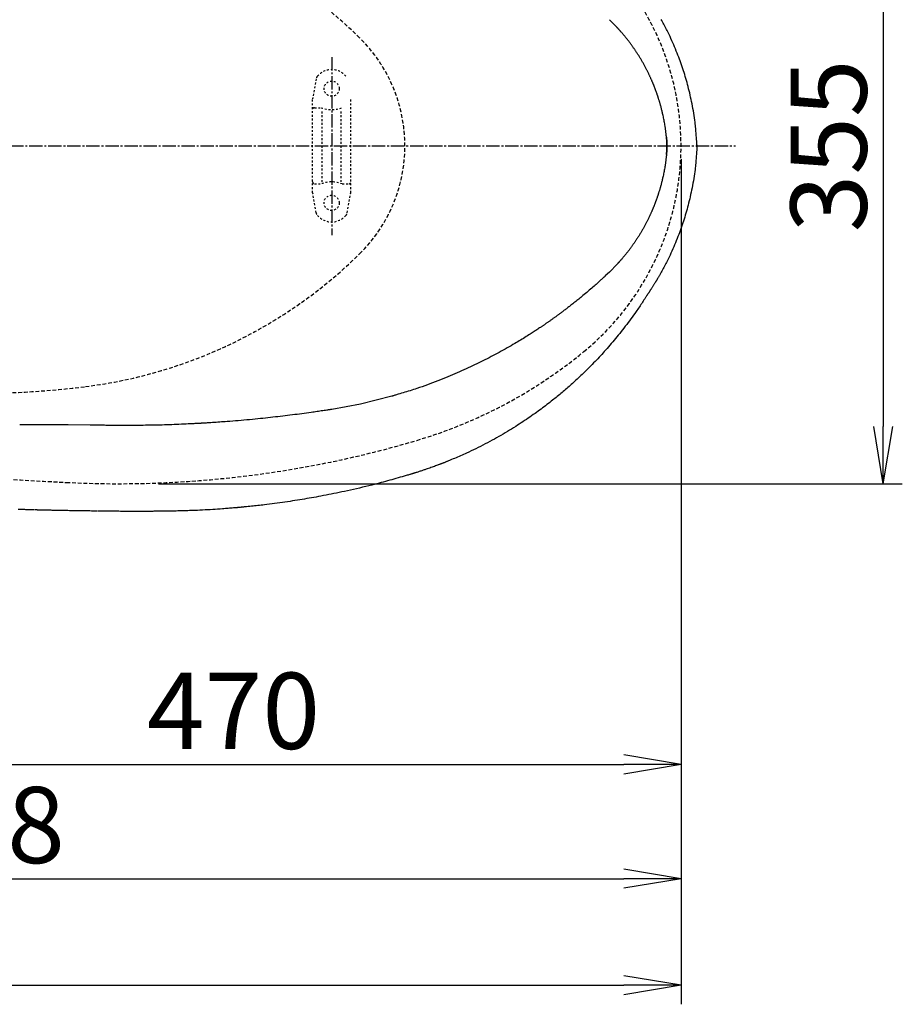
# Model space of a CAD drawing. Extents: x 0 to 1997, y 8 to 2789.
# Drawn here: x 796 to 1259, y 1938 to 2455 of the extents above; entities that cross this region are included whole.
import ezdxf

# ---------------------------------------------------------------- set-up
doc = ezdxf.new("R2010")
doc.units = 0
for name, pattern in [('EXLTYPE1', [3, 2, -1]), ('EXLTYPE2', [2, 1, -1]), ('EXLTYPE3', [10, 7, -1, 1, -1])]:
    doc.linetypes.add(name, pattern=pattern)
doc.layers.get('0').update_dxf_attribs({"linetype": 'CONTINUOUS'})
doc.layers.get('DEFPOINTS').update_dxf_attribs({"linetype": 'CONTINUOUS'})
for name, color, linetype in [('便器', 7, 'CONTINUOUS'), ('便器部品', 7, 'CONTINUOUS'), ('便座', 7, 'CONTINUOUS'), ('寸法', 7, 'CONTINUOUS')]:
    doc.layers.add(name, color=color, linetype=linetype)
doc.styles.add('EXCADDIM1', font='monotxt', dxfattribs={"width": 0.84, "bigfont": 'extfont'})
doc.styles.get("Standard").update_dxf_attribs({"font": 'monotxt', "bigfont": 'extfont'})
doc.dimstyles.new('ISO-25', dxfattribs={"dimtxt": 2.5, "dimasz": 2.5, "dimexe": 1.25, "dimexo": 0.625, "dimtad": 1, "dimtxsty": 'STANDARD', "dimcen": 2.5, "dimazin": 3, "dimtfac": 1, "dimtmove": 0, "dimatfit": 3})

# ---------------------------------------------------------------- blocks, each defined once
blk = doc.blocks.new('EX_NORM')
at = {"color": 0, "linetype": 'CONTINUOUS'}
for q in [(-1, 0.167), (-1, 0), (-1, -0.167)]:
    blk.add_line((0, 0), q, dxfattribs=at)
blk = doc.blocks.new('*D32')
at = {"layer": 'DEFPOINTS', "color": 0}
for p in [(1143.31, 2389), (673.31, 2301.5), (1143.31, 2064)]:
    blk.add_point(p, dxfattribs=at)
at = {"layer": '寸法', "color": 3, "linetype": 'CONTINUOUS'}
for p, q in [((673.31, 2294.5), (673.31, 2054)), ((703.31, 2064), (1113.31, 2064))]:
    blk.add_line(p, q, dxfattribs=at)
at = {"layer": '寸法', "color": 3, "xscale": 30, "yscale": 30, "zscale": 30, "rotation": 180}
blk.add_blockref('EX_NORM', (673.31, 2064), dxfattribs=at)
at = {"layer": '寸法', "color": 3, "xscale": 30, "yscale": 30, "zscale": 30}
blk.add_blockref('EX_NORM', (1143.31, 2064), dxfattribs=at)
at = {"layer": '寸法', "color": 2, "insert": (908.31, 2087), "char_height": 40, "attachment_point": 5, "style": 'EXCADDIM1'}
blk.add_mtext('470', dxfattribs=at)
blk = doc.blocks.new('*D33')
at = {"layer": 'DEFPOINTS', "color": 0}
for p in [(405.31, 2389), (1143.31, 2389), (1143.31, 2004)]:
    blk.add_point(p, dxfattribs=at)
at = {"layer": '寸法', "color": 3, "linetype": 'CONTINUOUS'}
for p, q in [((405.31, 2382), (405.31, 1994)), ((435.31, 2004), (1113.31, 2004))]:
    blk.add_line(p, q, dxfattribs=at)
at = {"layer": '寸法', "color": 3, "xscale": 30, "yscale": 30, "zscale": 30, "rotation": 180}
blk.add_blockref('EX_NORM', (405.31, 2004), dxfattribs=at)
at = {"layer": '寸法', "color": 3, "xscale": 30, "yscale": 30, "zscale": 30}
blk.add_blockref('EX_NORM', (1143.31, 2004), dxfattribs=at)
at = {"layer": '寸法', "color": 2, "insert": (774.31, 2027), "char_height": 40, "attachment_point": 5, "style": 'EXCADDIM1'}
blk.add_mtext('738', dxfattribs=at)
blk = doc.blocks.new('*D34')
at = {"layer": 'DEFPOINTS', "color": 0}
for p in [(353, 2389), (1143.31, 2389), (1143.31, 1948)]:
    blk.add_point(p, dxfattribs=at)
at = {"layer": '寸法', "color": 3, "linetype": 'CONTINUOUS'}
for p, q in [((1143.31, 2382), (1143.31, 1938)), ((383, 1948), (1113.31, 1948))]:
    blk.add_line(p, q, dxfattribs=at)
at = {"layer": '寸法', "color": 3, "xscale": 30, "yscale": 30, "zscale": 30, "rotation": 180}
blk.add_blockref('EX_NORM', (353, 1948), dxfattribs=at)
at = {"layer": '寸法', "color": 3, "xscale": 30, "yscale": 30, "zscale": 30}
blk.add_blockref('EX_NORM', (1143.31, 1948), dxfattribs=at)
at = {"layer": '寸法', "color": 2, "insert": (748.15, 1971), "char_height": 40, "attachment_point": 5, "style": 'EXCADDIM1'}
blk.add_mtext('790', dxfattribs=at)
blk = doc.blocks.new('*D36')
at = {"layer": 'DEFPOINTS', "color": 0}
for p in [(861.94, 2566.5), (861.94, 2211.5), (1249.5, 2211.5)]:
    blk.add_point(p, dxfattribs=at)
at = {"layer": '寸法', "color": 3, "linetype": 'CONTINUOUS'}
for p, q in [((868.94, 2566.5), (1259.5, 2566.5)), ((1249.5, 2536.5), (1249.5, 2241.5)), ((868.94, 2211.5), (1259.5, 2211.5))]:
    blk.add_line(p, q, dxfattribs=at)
at = {"layer": '寸法', "color": 3, "xscale": 30, "yscale": 30, "zscale": 30}
for p, rotation in [((1249.5, 2566.5), 90), ((1249.5, 2211.5), 270)]:
    blk.add_blockref('EX_NORM', p, dxfattribs=dict(at, rotation=rotation))
at = {"layer": '寸法', "color": 2, "insert": (1226, 2389), "char_height": 40, "attachment_point": 5, "rotation": 90, "style": 'EXCADDIM1'}
blk.add_mtext('355', dxfattribs=at)

msp = doc.modelspace()

# ---------------------------------------------------------------- linework, layer by layer
at = {"layer": '便器', "color": 6, "linetype": 'EXLTYPE3'}
msp.add_line((791, 2388.998), (1171.936, 2388.998), dxfattribs=at)
at = {"layer": '便器', "color": 6, "linetype": 'EXLTYPE1'}
for centre, radius, start, end in [((799.287, 2267.426), 250, 45.50046, 82.81045), ((918.754, 2388.998), 79.553, 314.49954, 45.50046), ((799.287, 2510.571), 250, 277.18955, 314.49954), ((774.256, 2708.998), 450, 270, 277.18955)]:
    msp.add_arc(centre, radius, start, end, dxfattribs=at)
at = {"layer": '便器', "color": 2, "linetype": 'EXLTYPE1'}
for centre, radius, start, end in [((1003.307, 2388.998), 140, 309.46539, 50.53461), ((933.389, 2473.919), 250, 286.54491, 309.46539), ((847.959, 2761.498), 550, 267.1413, 286.54491), ((1020.021, 6207.205), 4000, 264.380676, 267.1413)]:
    msp.add_arc(centre, radius, start, end, dxfattribs=at)
at = {"layer": '便器部品', "color": 6, "linetype": 'EXLTYPE3'}
msp.add_line((960, 2435.6), (960, 2342), dxfattribs=at)
at = {"layer": '便器部品', "color": 6, "linetype": 'EXLTYPE2'}
for p, q in [((951.636, 2424.179), (949.893, 2414.294)), ((949.848, 2364.298), (949.848, 2413.773)), ((969.848, 2364.298), (969.848, 2413.773)), ((950.848, 2409.036), (954.28, 2409.036)), ((954.848, 2370.036), (954.848, 2408.036)), ((964.848, 2370.036), (964.848, 2408.036)), ((950.848, 2369.036), (954.28, 2369.036)), ((965.416, 2369.036), (968.848, 2369.036)), ((951.636, 2353.893), (949.893, 2363.777)), ((968.059, 2353.893), (969.802, 2363.777))]:
    msp.add_line(p, q, dxfattribs=at)
for centre in [(959.848, 2419.036), (959.848, 2359.036)]:
    msp.add_circle(centre, 4, dxfattribs=at)
for centre, radius, start, end in [((959.848, 2419.036), 10, 41.32166, 138.67834), ((954.591, 2423.658), 3, 138.67834, 170), ((952.848, 2413.773), 3, 170, 180), ((950.848, 2408.036), 1, 90, 180), ((959.848, 2424.036), 16, 249.63587, 290.36413), ((950.848, 2370.036), 1, 180, 270), ((959.848, 2354.036), 16, 69.63587, 110.36413), ((968.848, 2370.036), 1, 270, 0), ((952.848, 2364.298), 3, 180, 190), ((966.848, 2364.298), 3, 350, 0), ((954.591, 2354.414), 3, 190, 221.32166), ((965.105, 2354.414), 3, 318.67834, 350), ((959.848, 2359.036), 10, 221.32166, 318.67834)]:
    msp.add_arc(centre, radius, start, end, dxfattribs=at)
at = {"layer": '便座', "color": 6, "linetype": 'CONTINUOUS', "flags": 128}
for points in [[(1109.705, 2451.229), (1105.722, 2455.277)], [(1151.658, 2389.921), (1151.656, 2389.954), (1151.649, 2390.051), (1151.637, 2390.205), (1151.622, 2390.409), (1151.603, 2390.658), (1151.582, 2390.944), (1151.558, 2391.263), (1151.533, 2391.606), (1151.506, 2391.969), (1151.477, 2392.345), (1151.449, 2392.728), (1151.391, 2393.499), (1151.333, 2394.272), (1151.273, 2395.048), (1151.211, 2395.825), (1151.146, 2396.606), (1151.079, 2397.39), (1151.007, 2398.178), (1150.93, 2398.971), (1150.848, 2399.767), (1150.76, 2400.569), (1150.666, 2401.375), (1150.515, 2402.564), (1150.35, 2403.763), (1150.171, 2404.969), (1149.979, 2406.18), (1149.776, 2407.393), (1149.561, 2408.605), (1149.337, 2409.815), (1149.104, 2411.02), (1148.862, 2412.217), (1148.613, 2413.404), (1148.359, 2414.579), (1148.105, 2415.71), (1147.845, 2416.828), (1147.581, 2417.934), (1147.31, 2419.029), (1147.034, 2420.113), (1146.751, 2421.188), (1146.462, 2422.255), (1146.167, 2423.315), (1145.864, 2424.368), (1145.555, 2425.416), (1145.238, 2426.46), (1144.921, 2427.479), (1144.596, 2428.496), (1144.263, 2429.512), (1143.921, 2430.528), (1143.571, 2431.546), (1143.211, 2432.567), (1142.842, 2433.592), (1142.463, 2434.621), (1142.073, 2435.657), (1141.672, 2436.701), (1141.259, 2437.753), (1140.83, 2438.827), (1140.39, 2439.907), (1139.938, 2440.993), (1139.477, 2442.081), (1139.006, 2443.168), (1138.526, 2444.252), (1138.038, 2445.33), (1137.543, 2446.4), (1137.041, 2447.459), (1136.532, 2448.504), (1136.018, 2449.532), (1135.67, 2450.212), (1135.32, 2450.884), (1134.968, 2451.549), (1134.615, 2452.208), (1134.261, 2452.862), (1133.905, 2453.51), (1133.548, 2454.155), (1133.19, 2454.797), (1132.832, 2455.436)], [(1135.668, 2393.593), (1135.666, 2393.608), (1135.661, 2393.651), (1135.653, 2393.719), (1135.643, 2393.81), (1135.63, 2393.921), (1135.615, 2394.048), (1135.599, 2394.19), (1135.581, 2394.343), (1135.562, 2394.505), (1135.543, 2394.672), (1135.524, 2394.843), (1135.483, 2395.194), (1135.442, 2395.547), (1135.401, 2395.901), (1135.358, 2396.258), (1135.315, 2396.616), (1135.27, 2396.978), (1135.223, 2397.342), (1135.175, 2397.71), (1135.124, 2398.082), (1135.071, 2398.458), (1135.015, 2398.84), (1134.925, 2399.427), (1134.828, 2400.023), (1134.726, 2400.628), (1134.619, 2401.238), (1134.507, 2401.851), (1134.39, 2402.465), (1134.271, 2403.077), (1134.148, 2403.687), (1134.022, 2404.291), (1133.895, 2404.887), (1133.767, 2405.474), (1133.662, 2405.94), (1133.556, 2406.4), (1133.45, 2406.852), (1133.342, 2407.299), (1133.234, 2407.74), (1133.125, 2408.176), (1133.014, 2408.609), (1132.902, 2409.038), (1132.789, 2409.464), (1132.674, 2409.888), (1132.557, 2410.311), (1132.467, 2410.629), (1132.377, 2410.947), (1132.286, 2411.263), (1132.195, 2411.578), (1132.103, 2411.89), (1132.01, 2412.2), (1131.918, 2412.507), (1131.826, 2412.81), (1131.734, 2413.109), (1131.643, 2413.405), (1131.552, 2413.695), (1131.49, 2413.893), (1131.427, 2414.089), (1131.365, 2414.284), (1131.303, 2414.477), (1131.24, 2414.67), (1131.177, 2414.863), (1131.114, 2415.056), (1131.049, 2415.25), (1130.984, 2415.445), (1130.917, 2415.642), (1130.85, 2415.841), (1130.776, 2416.056), (1130.701, 2416.274), (1130.624, 2416.495), (1130.546, 2416.718), (1130.466, 2416.942), (1130.386, 2417.168), (1130.304, 2417.396), (1130.221, 2417.624), (1130.138, 2417.853), (1130.054, 2418.082), (1129.969, 2418.312), (1129.878, 2418.556), (1129.787, 2418.799), (1129.695, 2419.043), (1129.602, 2419.286), (1129.509, 2419.528), (1129.415, 2419.77), (1129.321, 2420.011), (1129.226, 2420.251), (1129.131, 2420.491), (1129.036, 2420.73), (1128.94, 2420.968), (1128.838, 2421.219), (1128.736, 2421.469), (1128.633, 2421.719), (1128.53, 2421.968), (1128.425, 2422.216), (1128.321, 2422.464), (1128.215, 2422.712), (1128.109, 2422.96), (1128.002, 2423.208), (1127.894, 2423.456), (1127.785, 2423.705), (1127.658, 2423.993), (1127.529, 2424.283), (1127.398, 2424.573), (1127.267, 2424.863), (1127.134, 2425.154), (1127, 2425.445), (1126.865, 2425.735), (1126.729, 2426.026), (1126.592, 2426.317), (1126.454, 2426.607), (1126.314, 2426.897), (1126.157, 2427.222), (1125.999, 2427.546), (1125.839, 2427.87), (1125.678, 2428.194), (1125.516, 2428.516), (1125.352, 2428.839), (1125.187, 2429.162), (1125.021, 2429.484), (1124.853, 2429.806), (1124.683, 2430.128), (1124.512, 2430.45), (1124.323, 2430.802), (1124.133, 2431.154), (1123.94, 2431.505), (1123.746, 2431.857), (1123.55, 2432.209), (1123.352, 2432.56), (1123.153, 2432.911), (1122.952, 2433.262), (1122.749, 2433.612), (1122.545, 2433.962), (1122.339, 2434.311), (1122.131, 2434.66), (1121.923, 2435.008), (1121.712, 2435.355), (1121.501, 2435.701), (1121.289, 2436.045), (1121.075, 2436.389), (1120.86, 2436.731), (1120.645, 2437.071), (1120.428, 2437.41), (1120.211, 2437.746), (1119.994, 2438.08), (1119.8, 2438.376), (1119.606, 2438.669), (1119.411, 2438.961), (1119.216, 2439.252), (1119.02, 2439.541), (1118.823, 2439.829), (1118.626, 2440.115), (1118.427, 2440.4), (1118.229, 2440.685), (1118.029, 2440.968), (1117.828, 2441.251), (1117.649, 2441.502), (1117.469, 2441.752), (1117.288, 2442.002), (1117.107, 2442.25), (1116.925, 2442.498), (1116.743, 2442.744), (1116.561, 2442.99), (1116.379, 2443.234), (1116.196, 2443.476), (1116.014, 2443.717), (1115.832, 2443.957), (1115.669, 2444.17), (1115.506, 2444.381), (1115.343, 2444.593), (1115.178, 2444.804), (1115.013, 2445.015), (1114.846, 2445.227), (1114.677, 2445.441), (1114.505, 2445.656), (1114.332, 2445.872), (1114.155, 2446.092), (1113.975, 2446.314), (1113.781, 2446.552), (1113.584, 2446.793), (1113.383, 2447.036), (1113.18, 2447.281), (1112.975, 2447.526), (1112.769, 2447.772), (1112.562, 2448.017), (1112.354, 2448.261), (1112.147, 2448.503), (1111.94, 2448.742), (1111.734, 2448.978), (1111.594, 2449.137), (1111.455, 2449.294), (1111.317, 2449.45), (1111.179, 2449.604), (1111.041, 2449.757), (1110.904, 2449.91), (1110.767, 2450.061), (1110.63, 2450.212), (1110.493, 2450.363), (1110.357, 2450.513), (1110.22, 2450.663), (1110.15, 2450.74), (1110.081, 2450.816), (1110.014, 2450.889), (1109.951, 2450.958), (1109.893, 2451.022), (1109.84, 2451.08), (1109.794, 2451.13), (1109.757, 2451.172), (1109.729, 2451.203), (1109.711, 2451.222), (1109.705, 2451.229)], [(1135.668, 2384.404), (1135.669, 2384.416), (1135.671, 2384.451), (1135.675, 2384.508), (1135.681, 2384.583), (1135.688, 2384.675), (1135.696, 2384.782), (1135.704, 2384.901), (1135.714, 2385.03), (1135.724, 2385.168), (1135.735, 2385.311), (1135.746, 2385.458), (1135.768, 2385.759), (1135.79, 2386.065), (1135.812, 2386.377), (1135.833, 2386.694), (1135.853, 2387.015), (1135.871, 2387.34), (1135.886, 2387.668), (1135.899, 2387.998), (1135.909, 2388.33), (1135.915, 2388.664), (1135.918, 2388.998), (1135.915, 2389.332), (1135.909, 2389.665), (1135.899, 2389.998), (1135.886, 2390.328), (1135.871, 2390.656), (1135.853, 2390.981), (1135.833, 2391.302), (1135.812, 2391.619), (1135.79, 2391.931), (1135.768, 2392.237), (1135.746, 2392.537), (1135.735, 2392.685), (1135.724, 2392.828), (1135.714, 2392.966), (1135.704, 2393.095), (1135.696, 2393.214), (1135.688, 2393.321), (1135.681, 2393.413), (1135.675, 2393.488), (1135.671, 2393.545), (1135.669, 2393.58), (1135.668, 2393.593)], [(1135.668, 2393.593), (1135.669, 2393.58), (1135.671, 2393.545), (1135.675, 2393.488), (1135.681, 2393.413), (1135.688, 2393.321), (1135.696, 2393.214), (1135.704, 2393.095), (1135.714, 2392.966), (1135.724, 2392.828), (1135.735, 2392.685), (1135.746, 2392.538), (1135.768, 2392.237), (1135.79, 2391.931), (1135.812, 2391.619), (1135.833, 2391.302), (1135.853, 2390.981), (1135.871, 2390.656), (1135.886, 2390.328), (1135.899, 2389.998), (1135.909, 2389.666), (1135.915, 2389.332), (1135.918, 2388.998), (1135.915, 2388.664), (1135.909, 2388.331), (1135.899, 2387.998), (1135.886, 2387.668), (1135.871, 2387.34), (1135.853, 2387.015), (1135.833, 2386.694), (1135.812, 2386.377), (1135.79, 2386.065), (1135.768, 2385.759), (1135.746, 2385.459), (1135.735, 2385.311), (1135.724, 2385.168), (1135.714, 2385.03), (1135.704, 2384.901), (1135.696, 2384.782), (1135.688, 2384.675), (1135.681, 2384.583), (1135.675, 2384.508), (1135.671, 2384.451), (1135.669, 2384.416), (1135.668, 2384.403)], [(1151.66, 2389.884), (1151.658, 2389.921)], [(1151.674, 2388.548), (1151.674, 2388.549), (1151.674, 2388.551), (1151.675, 2388.555), (1151.675, 2388.559), (1151.675, 2388.565), (1151.675, 2388.572), (1151.675, 2388.58), (1151.675, 2388.588), (1151.675, 2388.596), (1151.675, 2388.605), (1151.676, 2388.614), (1151.676, 2388.632), (1151.676, 2388.651), (1151.677, 2388.669), (1151.677, 2388.688), (1151.677, 2388.706), (1151.678, 2388.725), (1151.678, 2388.744), (1151.678, 2388.763), (1151.679, 2388.782), (1151.679, 2388.802), (1151.679, 2388.822), (1151.68, 2388.864), (1151.68, 2388.909), (1151.68, 2388.955), (1151.68, 2389.002), (1151.68, 2389.05), (1151.68, 2389.099), (1151.68, 2389.148), (1151.679, 2389.197), (1151.679, 2389.245), (1151.678, 2389.293), (1151.678, 2389.34), (1151.677, 2389.376), (1151.676, 2389.41), (1151.675, 2389.444), (1151.674, 2389.478), (1151.673, 2389.511), (1151.672, 2389.544), (1151.671, 2389.578), (1151.67, 2389.611), (1151.669, 2389.644), (1151.668, 2389.678), (1151.666, 2389.713), (1151.666, 2389.735), (1151.665, 2389.758), (1151.664, 2389.78), (1151.663, 2389.801), (1151.663, 2389.82), (1151.662, 2389.838), (1151.661, 2389.853), (1151.661, 2389.866), (1151.661, 2389.876), (1151.66, 2389.882), (1151.66, 2389.884)], [(1151.658, 2388.075), (1151.656, 2388.042), (1151.649, 2387.945), (1151.637, 2387.791), (1151.622, 2387.587), (1151.603, 2387.338), (1151.582, 2387.052), (1151.558, 2386.733), (1151.533, 2386.39), (1151.506, 2386.027), (1151.477, 2385.651), (1151.449, 2385.268), (1151.391, 2384.497), (1151.333, 2383.724), (1151.273, 2382.949), (1151.211, 2382.171), (1151.146, 2381.39), (1151.079, 2380.606), (1151.007, 2379.818), (1150.93, 2379.026), (1150.848, 2378.229), (1150.76, 2377.427), (1150.666, 2376.621), (1150.515, 2375.432), (1150.35, 2374.233), (1150.171, 2373.027), (1149.979, 2371.816), (1149.776, 2370.604), (1149.561, 2369.391), (1149.337, 2368.181), (1149.104, 2366.976), (1148.862, 2365.779), (1148.613, 2364.592), (1148.359, 2363.417), (1148.105, 2362.286), (1147.845, 2361.168), (1147.581, 2360.062), (1147.31, 2358.967), (1147.034, 2357.883), (1146.751, 2356.808), (1146.462, 2355.741), (1146.167, 2354.681), (1145.864, 2353.628), (1145.555, 2352.58), (1145.238, 2351.536), (1144.921, 2350.517), (1144.596, 2349.5), (1144.263, 2348.484), (1143.921, 2347.468), (1143.571, 2346.45), (1143.211, 2345.429), (1142.842, 2344.404), (1142.463, 2343.375), (1142.073, 2342.339), (1141.672, 2341.295), (1141.259, 2340.243), (1140.83, 2339.169), (1140.39, 2338.089), (1139.938, 2337.003), (1139.477, 2335.915), (1139.006, 2334.828), (1138.526, 2333.744), (1138.038, 2332.666), (1137.543, 2331.596), (1137.041, 2330.537), (1136.532, 2329.492), (1136.018, 2328.464), (1135.67, 2327.784), (1135.32, 2327.112), (1134.968, 2326.447), (1134.615, 2325.788), (1134.261, 2325.135), (1133.905, 2324.486), (1133.548, 2323.841), (1133.19, 2323.199), (1132.832, 2322.56), (1132.473, 2321.922), (1132.115, 2321.285), (1131.935, 2320.967), (1131.759, 2320.654), (1131.588, 2320.351), (1131.426, 2320.064), (1131.277, 2319.798), (1131.142, 2319.559), (1131.025, 2319.351), (1130.929, 2319.181), (1130.856, 2319.052), (1130.811, 2318.971), (1130.795, 2318.943)], [(1151.674, 2389.448), (1151.611, 2389.422)], [(1151.674, 2388.548), (1151.611, 2388.574)], [(1151.66, 2388.112), (1151.658, 2388.075)], [(1151.674, 2389.448), (1151.674, 2389.447), (1151.674, 2389.445), (1151.675, 2389.442), (1151.675, 2389.437), (1151.675, 2389.431), (1151.675, 2389.424), (1151.675, 2389.417), (1151.675, 2389.408), (1151.675, 2389.4), (1151.675, 2389.391), (1151.676, 2389.382), (1151.676, 2389.364), (1151.676, 2389.345), (1151.677, 2389.327), (1151.677, 2389.308), (1151.677, 2389.29), (1151.678, 2389.271), (1151.678, 2389.252), (1151.678, 2389.233), (1151.679, 2389.214), (1151.679, 2389.194), (1151.679, 2389.174), (1151.68, 2389.132), (1151.68, 2389.087), (1151.68, 2389.042), (1151.68, 2388.994), (1151.68, 2388.946), (1151.68, 2388.898), (1151.68, 2388.848), (1151.679, 2388.799), (1151.679, 2388.751), (1151.678, 2388.703), (1151.678, 2388.656), (1151.677, 2388.62), (1151.676, 2388.586), (1151.675, 2388.552), (1151.674, 2388.518), (1151.673, 2388.485), (1151.672, 2388.452), (1151.671, 2388.418), (1151.67, 2388.385), (1151.669, 2388.352), (1151.668, 2388.318), (1151.666, 2388.283), (1151.666, 2388.261), (1151.665, 2388.238), (1151.664, 2388.216), (1151.663, 2388.195), (1151.663, 2388.176), (1151.662, 2388.158), (1151.661, 2388.143), (1151.661, 2388.13), (1151.661, 2388.121), (1151.66, 2388.114), (1151.66, 2388.112)], [(1151.673, 2389.488), (1151.674, 2389.448)], [(1151.673, 2388.508), (1151.674, 2388.548)], [(1135.668, 2384.403), (1135.666, 2384.388), (1135.661, 2384.345), (1135.653, 2384.277), (1135.643, 2384.186), (1135.63, 2384.075), (1135.615, 2383.948), (1135.599, 2383.806), (1135.581, 2383.653), (1135.562, 2383.491), (1135.543, 2383.324), (1135.524, 2383.153), (1135.483, 2382.802), (1135.442, 2382.449), (1135.401, 2382.095), (1135.358, 2381.738), (1135.315, 2381.38), (1135.27, 2381.019), (1135.223, 2380.654), (1135.175, 2380.286), (1135.124, 2379.914), (1135.071, 2379.538), (1135.015, 2379.156), (1134.925, 2378.569), (1134.828, 2377.973), (1134.726, 2377.368), (1134.619, 2376.758), (1134.507, 2376.145), (1134.39, 2375.531), (1134.271, 2374.919), (1134.148, 2374.309), (1134.022, 2373.705), (1133.895, 2373.109), (1133.767, 2372.522), (1133.662, 2372.056), (1133.556, 2371.597), (1133.45, 2371.144), (1133.342, 2370.697), (1133.234, 2370.256), (1133.125, 2369.82), (1133.014, 2369.387), (1132.902, 2368.958), (1132.789, 2368.532), (1132.674, 2368.108), (1132.557, 2367.685), (1132.467, 2367.367), (1132.377, 2367.049), (1132.286, 2366.733), (1132.195, 2366.418), (1132.103, 2366.106), (1132.01, 2365.796), (1131.918, 2365.489), (1131.826, 2365.186), (1131.734, 2364.887), (1131.643, 2364.591), (1131.552, 2364.301), (1131.49, 2364.103), (1131.427, 2363.907), (1131.365, 2363.712), (1131.303, 2363.519), (1131.24, 2363.326), (1131.177, 2363.133), (1131.114, 2362.94), (1131.049, 2362.746), (1130.984, 2362.551), (1130.917, 2362.354), (1130.85, 2362.155), (1130.776, 2361.94), (1130.701, 2361.722), (1130.624, 2361.501), (1130.546, 2361.278), (1130.466, 2361.054), (1130.386, 2360.828), (1130.304, 2360.6), (1130.221, 2360.372), (1130.138, 2360.143), (1130.054, 2359.914), (1129.969, 2359.684), (1129.878, 2359.44), (1129.787, 2359.197), (1129.695, 2358.953), (1129.602, 2358.71), (1129.509, 2358.468), (1129.415, 2358.226), (1129.321, 2357.985), (1129.226, 2357.745), (1129.131, 2357.505), (1129.036, 2357.266), (1128.94, 2357.028), (1128.838, 2356.777), (1128.736, 2356.527), (1128.633, 2356.277), (1128.53, 2356.028), (1128.425, 2355.78), (1128.321, 2355.532), (1128.215, 2355.284), (1128.109, 2355.036), (1128.002, 2354.788), (1127.894, 2354.54), (1127.785, 2354.292), (1127.658, 2354.003), (1127.529, 2353.713), (1127.398, 2353.423), (1127.267, 2353.133), (1127.134, 2352.842), (1127, 2352.552), (1126.865, 2352.261), (1126.729, 2351.97), (1126.592, 2351.679), (1126.454, 2351.389), (1126.314, 2351.099), (1126.157, 2350.774), (1125.999, 2350.45), (1125.839, 2350.126), (1125.678, 2349.803), (1125.516, 2349.48), (1125.352, 2349.157), (1125.187, 2348.835), (1125.021, 2348.512), (1124.853, 2348.19), (1124.683, 2347.868), (1124.512, 2347.546), (1124.323, 2347.194), (1124.133, 2346.842), (1123.94, 2346.491), (1123.746, 2346.139), (1123.55, 2345.787), (1123.352, 2345.436), (1123.153, 2345.085), (1122.952, 2344.734), (1122.749, 2344.384), (1122.545, 2344.034), (1122.339, 2343.685), (1122.131, 2343.336), (1121.923, 2342.988), (1121.712, 2342.641), (1121.501, 2342.295), (1121.289, 2341.951), (1121.075, 2341.607), (1120.86, 2341.265), (1120.645, 2340.925), (1120.428, 2340.587), (1120.211, 2340.25), (1119.994, 2339.916), (1119.8, 2339.62), (1119.606, 2339.327), (1119.411, 2339.035), (1119.216, 2338.744), (1119.02, 2338.455), (1118.823, 2338.168), (1118.626, 2337.881), (1118.427, 2337.596), (1118.229, 2337.311), (1118.029, 2337.028), (1117.828, 2336.745), (1117.649, 2336.494), (1117.469, 2336.244), (1117.288, 2335.994), (1117.107, 2335.746), (1116.925, 2335.498), (1116.743, 2335.252), (1116.561, 2335.006), (1116.379, 2334.762), (1116.196, 2334.52), (1116.014, 2334.279), (1115.832, 2334.039), (1115.669, 2333.826), (1115.506, 2333.615), (1115.343, 2333.403), (1115.178, 2333.192), (1115.013, 2332.981), (1114.846, 2332.769), (1114.677, 2332.555), (1114.505, 2332.341), (1114.332, 2332.124), (1114.155, 2331.904), (1113.975, 2331.682), (1113.781, 2331.444), (1113.584, 2331.203), (1113.383, 2330.96), (1113.18, 2330.715), (1112.975, 2330.47), (1112.769, 2330.224), (1112.562, 2329.979), (1112.354, 2329.735), (1112.147, 2329.493), (1111.94, 2329.254), (1111.734, 2329.018), (1111.594, 2328.859), (1111.455, 2328.702), (1111.317, 2328.546), (1111.179, 2328.392), (1111.041, 2328.239), (1110.904, 2328.086), (1110.767, 2327.935), (1110.63, 2327.784), (1110.493, 2327.634), (1110.357, 2327.483), (1110.22, 2327.333), (1110.15, 2327.256), (1110.081, 2327.18), (1110.014, 2327.107), (1109.951, 2327.038), (1109.893, 2326.974), (1109.84, 2326.916), (1109.794, 2326.866), (1109.757, 2326.824), (1109.729, 2326.793), (1109.711, 2326.774), (1109.705, 2326.767)], [(1105.722, 2322.719), (1103.506, 2320.633)], [(1109.705, 2326.767), (1105.722, 2322.719)], [(1103.506, 2320.633), (1103.491, 2320.62), (1103.448, 2320.581), (1103.381, 2320.519), (1103.291, 2320.437), (1103.182, 2320.337), (1103.057, 2320.222), (1102.917, 2320.094), (1102.766, 2319.956), (1102.607, 2319.81), (1102.442, 2319.659), (1102.274, 2319.506), (1101.924, 2319.185), (1101.573, 2318.863), (1101.22, 2318.541), (1100.865, 2318.217), (1100.507, 2317.891), (1100.145, 2317.563), (1099.78, 2317.232), (1099.41, 2316.899), (1099.036, 2316.562), (1098.655, 2316.223), (1098.269, 2315.879), (1097.655, 2315.337), (1097.027, 2314.787), (1096.388, 2314.231), (1095.74, 2313.671), (1095.085, 2313.109), (1094.427, 2312.547), (1093.766, 2311.986), (1093.106, 2311.43), (1092.448, 2310.879), (1091.796, 2310.335), (1091.152, 2309.801), (1090.619, 2309.362), (1090.093, 2308.931), (1089.573, 2308.506), (1089.057, 2308.087), (1088.545, 2307.674), (1088.037, 2307.266), (1087.531, 2306.861), (1087.027, 2306.461), (1086.524, 2306.064), (1086.022, 2305.669), (1085.519, 2305.275), (1085.126, 2304.969), (1084.732, 2304.663), (1084.339, 2304.359), (1083.947, 2304.057), (1083.557, 2303.757), (1083.169, 2303.46), (1082.784, 2303.166), (1082.402, 2302.875), (1082.024, 2302.589), (1081.652, 2302.307), (1081.284, 2302.03), (1081.033, 2301.841), (1080.785, 2301.655), (1080.538, 2301.47), (1080.292, 2301.287), (1080.047, 2301.104), (1079.802, 2300.922), (1079.556, 2300.74), (1079.308, 2300.557), (1079.059, 2300.373), (1078.807, 2300.188), (1078.552, 2300.002), (1078.288, 2299.808), (1078.02, 2299.613), (1077.749, 2299.415), (1077.475, 2299.217), (1077.198, 2299.017), (1076.919, 2298.815), (1076.639, 2298.614), (1076.357, 2298.411), (1076.073, 2298.208), (1075.789, 2298.005), (1075.504, 2297.802), (1075.212, 2297.595), (1074.92, 2297.388), (1074.629, 2297.182), (1074.339, 2296.978), (1074.05, 2296.775), (1073.763, 2296.573), (1073.478, 2296.374), (1073.196, 2296.177), (1072.917, 2295.983), (1072.641, 2295.792), (1072.37, 2295.604), (1072.096, 2295.415), (1071.826, 2295.229), (1071.559, 2295.046), (1071.294, 2294.864), (1071.031, 2294.685), (1070.768, 2294.507), (1070.506, 2294.329), (1070.243, 2294.151), (1069.979, 2293.973), (1069.713, 2293.794), (1069.444, 2293.613), (1068.994, 2293.312), (1068.535, 2293.006), (1068.068, 2292.696), (1067.594, 2292.383), (1067.113, 2292.066), (1066.627, 2291.747), (1066.136, 2291.426), (1065.641, 2291.104), (1065.142, 2290.781), (1064.642, 2290.458), (1064.139, 2290.135), (1063.422, 2289.677), (1062.702, 2289.22), (1061.98, 2288.765), (1061.255, 2288.312), (1060.526, 2287.86), (1059.795, 2287.41), (1059.059, 2286.96), (1058.319, 2286.511), (1057.575, 2286.063), (1056.825, 2285.615), (1056.07, 2285.168), (1055.064, 2284.578), (1054.049, 2283.988), (1053.027, 2283.4), (1051.998, 2282.814), (1050.965, 2282.232), (1049.927, 2281.652), (1048.887, 2281.077), (1047.845, 2280.507), (1046.803, 2279.942), (1045.762, 2279.382), (1044.723, 2278.83), (1043.626, 2278.253), (1042.532, 2277.683), (1041.441, 2277.121), (1040.352, 2276.566), (1039.265, 2276.018), (1038.179, 2275.477), (1037.093, 2274.943), (1036.008, 2274.414), (1034.921, 2273.892), (1033.834, 2273.374), (1032.745, 2272.862), (1031.593, 2272.327), (1030.436, 2271.797), (1029.275, 2271.27), (1028.107, 2270.748), (1026.931, 2270.229), (1025.747, 2269.713), (1024.552, 2269.199), (1023.345, 2268.687), (1022.126, 2268.176), (1020.892, 2267.665), (1019.643, 2267.154), (1018.309, 2266.616), (1016.96, 2266.079), (1015.599, 2265.544), (1014.227, 2265.013), (1012.85, 2264.488), (1011.468, 2263.97), (1010.086, 2263.461), (1008.707, 2262.963), (1007.333, 2262.476), (1005.968, 2262.002), (1004.614, 2261.543), (1003.698, 2261.24), (1002.789, 2260.943), (1001.884, 2260.652), (1000.985, 2260.367), (1000.089, 2260.087), (999.196, 2259.81), (998.306, 2259.538), (997.418, 2259.267), (996.532, 2258.999), (995.645, 2258.732), (994.759, 2258.465), (994.305, 2258.328), (993.859, 2258.194), (993.428, 2258.064), (993.019, 2257.942), (992.64, 2257.828), (992.299, 2257.725), (992.003, 2257.636), (991.759, 2257.563), (991.576, 2257.507), (991.46, 2257.473), (991.42, 2257.461)], [(1130.762, 2318.888), (1130.759, 2318.882), (1130.749, 2318.867), (1130.735, 2318.842), (1130.715, 2318.81), (1130.691, 2318.771), (1130.664, 2318.726), (1130.634, 2318.676), (1130.602, 2318.622), (1130.568, 2318.566), (1130.534, 2318.508), (1130.498, 2318.45), (1130.429, 2318.334), (1130.36, 2318.22), (1130.292, 2318.107), (1130.224, 2317.995), (1130.157, 2317.882), (1130.089, 2317.77), (1130.02, 2317.656), (1129.95, 2317.541), (1129.879, 2317.424), (1129.806, 2317.304), (1129.731, 2317.182), (1129.577, 2316.929), (1129.414, 2316.666), (1129.245, 2316.392), (1129.071, 2316.111), (1128.893, 2315.825), (1128.712, 2315.536), (1128.529, 2315.245), (1128.346, 2314.955), (1128.164, 2314.667), (1127.984, 2314.384), (1127.807, 2314.108), (1127.678, 2313.907), (1127.551, 2313.709), (1127.425, 2313.515), (1127.3, 2313.324), (1127.177, 2313.134), (1127.053, 2312.945), (1126.929, 2312.757), (1126.805, 2312.567), (1126.679, 2312.377), (1126.552, 2312.184), (1126.423, 2311.988), (1126.336, 2311.856), (1126.25, 2311.726), (1126.166, 2311.598), (1126.085, 2311.476), (1126.01, 2311.363), (1125.943, 2311.26), (1125.884, 2311.17), (1125.835, 2311.096), (1125.798, 2311.04), (1125.774, 2311.005), (1125.766, 2310.992)], [(1125.731, 2310.936), (1125.713, 2310.909), (1125.662, 2310.832), (1125.581, 2310.709), (1125.474, 2310.545), (1125.344, 2310.346), (1125.193, 2310.117), (1125.026, 2309.863), (1124.846, 2309.588), (1124.656, 2309.298), (1124.46, 2308.998), (1124.26, 2308.693), (1123.858, 2308.082), (1123.457, 2307.47), (1123.054, 2306.858), (1122.649, 2306.245), (1122.242, 2305.631), (1121.832, 2305.016), (1121.418, 2304.399), (1121, 2303.779), (1120.576, 2303.158), (1120.147, 2302.533), (1119.712, 2301.906), (1119.044, 2300.955), (1118.361, 2299.997), (1117.666, 2299.036), (1116.959, 2298.072), (1116.244, 2297.108), (1115.52, 2296.144), (1114.791, 2295.183), (1114.056, 2294.226), (1113.319, 2293.275), (1112.58, 2292.331), (1111.841, 2291.397), (1111.101, 2290.471), (1110.363, 2289.555), (1109.625, 2288.649), (1108.888, 2287.753), (1108.151, 2286.866), (1107.413, 2285.988), (1106.676, 2285.118), (1105.937, 2284.256), (1105.196, 2283.401), (1104.454, 2282.554), (1103.71, 2281.712), (1103.022, 2280.942), (1102.331, 2280.176), (1101.639, 2279.416), (1100.943, 2278.66), (1100.245, 2277.908), (1099.545, 2277.161), (1098.842, 2276.417), (1098.136, 2275.678), (1097.427, 2274.943), (1096.715, 2274.211), (1096.001, 2273.483), (1095.347, 2272.823), (1094.691, 2272.166), (1094.033, 2271.512), (1093.373, 2270.862), (1092.711, 2270.214), (1092.047, 2269.571), (1091.382, 2268.931), (1090.717, 2268.296), (1090.05, 2267.664), (1089.382, 2267.037), (1088.715, 2266.415), (1088.11, 2265.855), (1087.506, 2265.3), (1086.901, 2264.748), (1086.295, 2264.2), (1085.69, 2263.656), (1085.083, 2263.115), (1084.476, 2262.577), (1083.868, 2262.043), (1083.259, 2261.512), (1082.649, 2260.984), (1082.039, 2260.459), (1081.425, 2259.936), (1080.811, 2259.416), (1080.194, 2258.899), (1079.576, 2258.384), (1078.955, 2257.87), (1078.331, 2257.359), (1077.705, 2256.848), (1077.075, 2256.339), (1076.441, 2255.831), (1075.804, 2255.324), (1075.162, 2254.817), (1074.412, 2254.229), (1073.656, 2253.641), (1072.895, 2253.054), (1072.128, 2252.468), (1071.357, 2251.883), (1070.581, 2251.3), (1069.802, 2250.719), (1069.018, 2250.141), (1068.231, 2249.565), (1067.441, 2248.992), (1066.649, 2248.422), (1065.745, 2247.779), (1064.838, 2247.14), (1063.927, 2246.506), (1063.013, 2245.876), (1062.094, 2245.25), (1061.171, 2244.628), (1060.243, 2244.01), (1059.31, 2243.396), (1058.371, 2242.785), (1057.427, 2242.177), (1056.477, 2241.573), (1055.4, 2240.897), (1054.315, 2240.224), (1053.221, 2239.556), (1052.117, 2238.89), (1051.005, 2238.228), (1049.882, 2237.568), (1048.749, 2236.911), (1047.605, 2236.257), (1046.45, 2235.605), (1045.283, 2234.955), (1044.104, 2234.307), (1042.907, 2233.657), (1041.699, 2233.01), (1040.483, 2232.368), (1039.261, 2231.731), (1038.035, 2231.102), (1036.807, 2230.482), (1035.578, 2229.872), (1034.353, 2229.273), (1033.131, 2228.687), (1031.916, 2228.115), (1030.709, 2227.56), (1029.907, 2227.197), (1029.109, 2226.841), (1028.315, 2226.491), (1027.524, 2226.147), (1026.736, 2225.808), (1025.952, 2225.473), (1025.169, 2225.142), (1024.389, 2224.813), (1023.61, 2224.487), (1022.831, 2224.162), (1022.054, 2223.838), (1021.666, 2223.677), (1021.285, 2223.518), (1020.917, 2223.365), (1020.568, 2223.219), (1020.245, 2223.085), (1019.954, 2222.963), (1019.701, 2222.858), (1019.494, 2222.772), (1019.338, 2222.707), (1019.239, 2222.666), (1019.205, 2222.651)], [(991.42, 2257.461), (975.041, 2253.371)], [(959.892, 2250.538), (959.861, 2250.533), (959.772, 2250.519), (959.632, 2250.498), (959.445, 2250.47), (959.218, 2250.436), (958.956, 2250.396), (958.665, 2250.352), (958.35, 2250.304), (958.018, 2250.254), (957.675, 2250.202), (957.325, 2250.149), (956.595, 2250.039), (955.862, 2249.928), (955.128, 2249.818), (954.391, 2249.707), (953.65, 2249.596), (952.906, 2249.485), (952.159, 2249.375), (951.406, 2249.264), (950.649, 2249.154), (949.886, 2249.044), (949.117, 2248.934), (947.908, 2248.764), (946.685, 2248.595), (945.452, 2248.428), (944.21, 2248.261), (942.962, 2248.097), (941.711, 2247.934), (940.458, 2247.774), (939.206, 2247.616), (937.958, 2247.46), (936.715, 2247.308), (935.481, 2247.158), (934.165, 2247.001), (932.86, 2246.847), (931.561, 2246.696), (930.267, 2246.549), (928.974, 2246.404), (927.681, 2246.261), (926.385, 2246.12), (925.082, 2245.981), (923.772, 2245.844), (922.45, 2245.707), (921.115, 2245.572), (919.671, 2245.428), (918.212, 2245.286), (916.741, 2245.145), (915.262, 2245.006), (913.779, 2244.87), (912.294, 2244.737), (910.811, 2244.607), (909.333, 2244.481), (907.865, 2244.36), (906.408, 2244.244), (904.968, 2244.133), (903.987, 2244.06), (903.015, 2243.989), (902.05, 2243.921), (901.091, 2243.854), (900.137, 2243.79), (899.188, 2243.727), (898.242, 2243.665), (897.299, 2243.604), (896.357, 2243.543), (895.416, 2243.483), (894.475, 2243.424), (893.99, 2243.393), (893.513, 2243.363), (893.053, 2243.333), (892.616, 2243.306), (892.211, 2243.28), (891.846, 2243.257), (891.529, 2243.237), (891.269, 2243.22), (891.073, 2243.208), (890.95, 2243.2), (890.907, 2243.197)], [(975.041, 2253.371), (959.892, 2250.538)], [(821.444, 2242.376), (796.024, 2242.445)], [(833.057, 2242.343), (821.444, 2242.376)], [(855.745, 2242.095), (855.708, 2242.095), (855.604, 2242.095), (855.44, 2242.095), (855.222, 2242.095), (854.957, 2242.094), (854.654, 2242.094), (854.319, 2242.093), (853.96, 2242.093), (853.583, 2242.092), (853.195, 2242.092), (852.805, 2242.091), (852.226, 2242.091), (851.653, 2242.09), (851.087, 2242.089), (850.525, 2242.089), (849.964, 2242.089), (849.404, 2242.09), (848.842, 2242.091), (848.277, 2242.092), (847.706, 2242.094), (847.128, 2242.097), (846.541, 2242.101), (845.799, 2242.107), (845.044, 2242.115), (844.281, 2242.123), (843.515, 2242.132), (842.75, 2242.143), (841.99, 2242.154), (841.241, 2242.165), (840.506, 2242.177), (839.79, 2242.19), (839.097, 2242.203), (838.433, 2242.215), (838.103, 2242.222), (837.78, 2242.228), (837.464, 2242.235), (837.154, 2242.242), (836.848, 2242.248), (836.547, 2242.255), (836.247, 2242.262), (835.95, 2242.269), (835.653, 2242.276), (835.356, 2242.283), (835.058, 2242.291), (834.906, 2242.295), (834.755, 2242.299), (834.604, 2242.302), (834.455, 2242.306), (834.308, 2242.31), (834.165, 2242.314), (834.025, 2242.317), (833.891, 2242.321), (833.761, 2242.324), (833.638, 2242.328), (833.522, 2242.331), (833.492, 2242.332), (833.462, 2242.332), (833.433, 2242.333), (833.404, 2242.334), (833.375, 2242.335), (833.346, 2242.336), (833.318, 2242.336), (833.289, 2242.337), (833.26, 2242.338), (833.231, 2242.339), (833.202, 2242.34), (833.193, 2242.34), (833.184, 2242.34), (833.175, 2242.34), (833.166, 2242.341), (833.157, 2242.341), (833.148, 2242.341), (833.139, 2242.341), (833.13, 2242.342), (833.121, 2242.342), (833.111, 2242.342), (833.102, 2242.342), (833.099, 2242.342), (833.096, 2242.342), (833.093, 2242.343), (833.09, 2242.343), (833.087, 2242.343), (833.083, 2242.343), (833.08, 2242.343), (833.077, 2242.343), (833.074, 2242.343), (833.07, 2242.343), (833.067, 2242.343), (833.066, 2242.343), (833.064, 2242.343), (833.063, 2242.343), (833.062, 2242.343), (833.061, 2242.343), (833.06, 2242.343), (833.059, 2242.343), (833.058, 2242.343), (833.058, 2242.343), (833.057, 2242.343), (833.057, 2242.343)], [(890.907, 2243.197), (890.86, 2243.195), (890.724, 2243.188), (890.508, 2243.177), (890.22, 2243.163), (889.868, 2243.145), (889.46, 2243.124), (889.005, 2243.101), (888.511, 2243.076), (887.985, 2243.05), (887.436, 2243.022), (886.873, 2242.994), (885.724, 2242.936), (884.551, 2242.877), (883.357, 2242.818), (882.144, 2242.759), (880.915, 2242.701), (879.671, 2242.644), (878.416, 2242.59), (877.151, 2242.537), (875.879, 2242.488), (874.602, 2242.441), (873.323, 2242.399), (872.046, 2242.361), (870.771, 2242.328), (869.5, 2242.297), (868.237, 2242.271), (866.983, 2242.247), (865.741, 2242.226), (864.512, 2242.207), (863.3, 2242.189), (862.107, 2242.173), (860.934, 2242.159), (859.785, 2242.145), (859.221, 2242.138), (858.672, 2242.131), (858.145, 2242.125), (857.65, 2242.119), (857.194, 2242.113), (856.785, 2242.108), (856.433, 2242.104), (856.144, 2242.1), (855.928, 2242.098), (855.792, 2242.096), (855.745, 2242.095)], [(1019.119, 2222.618), (1019.108, 2222.613), (1019.075, 2222.601), (1019.024, 2222.581), (1018.955, 2222.554), (1018.872, 2222.522), (1018.777, 2222.486), (1018.671, 2222.445), (1018.558, 2222.401), (1018.439, 2222.355), (1018.316, 2222.308), (1018.193, 2222.261), (1017.948, 2222.166), (1017.707, 2222.074), (1017.468, 2221.982), (1017.23, 2221.89), (1016.992, 2221.799), (1016.754, 2221.708), (1016.512, 2221.616), (1016.268, 2221.523), (1016.02, 2221.429), (1015.765, 2221.333), (1015.505, 2221.235), (1014.964, 2221.034), (1014.398, 2220.824), (1013.81, 2220.609), (1013.205, 2220.389), (1012.587, 2220.165), (1011.961, 2219.941), (1011.33, 2219.717), (1010.699, 2219.495), (1010.072, 2219.277), (1009.454, 2219.064), (1008.849, 2218.858), (1008.406, 2218.709), (1007.972, 2218.564), (1007.544, 2218.423), (1007.12, 2218.285), (1006.7, 2218.148), (1006.281, 2218.014), (1005.861, 2217.879), (1005.44, 2217.745), (1005.016, 2217.611), (1004.586, 2217.475), (1004.149, 2217.337), (1003.855, 2217.244), (1003.563, 2217.152), (1003.278, 2217.062), (1003.006, 2216.976), (1002.753, 2216.895), (1002.523, 2216.823), (1002.323, 2216.76), (1002.157, 2216.707), (1002.032, 2216.668), (1001.953, 2216.643), (1001.925, 2216.634)], [(1001.822, 2216.603), (1001.776, 2216.589), (1001.642, 2216.551), (1001.431, 2216.489), (1001.149, 2216.407), (1000.806, 2216.308), (1000.41, 2216.193), (999.97, 2216.065), (999.495, 2215.927), (998.992, 2215.781), (998.471, 2215.63), (997.94, 2215.476), (996.871, 2215.165), (995.795, 2214.854), (994.714, 2214.541), (993.627, 2214.228), (992.533, 2213.915), (991.432, 2213.602), (990.323, 2213.29), (989.207, 2212.979), (988.084, 2212.669), (986.951, 2212.361), (985.81, 2212.055), (984.219, 2211.636), (982.614, 2211.222), (980.999, 2210.814), (979.376, 2210.411), (977.748, 2210.015), (976.12, 2209.625), (974.494, 2209.243), (972.873, 2208.868), (971.261, 2208.501), (969.66, 2208.142), (968.075, 2207.793), (966.64, 2207.481), (965.22, 2207.176), (963.813, 2206.879), (962.418, 2206.588), (961.034, 2206.304), (959.659, 2206.027), (958.294, 2205.755), (956.937, 2205.49), (955.586, 2205.23), (954.241, 2204.975), (952.9, 2204.726), (951.687, 2204.503), (950.475, 2204.284), (949.261, 2204.069), (948.045, 2203.857), (946.824, 2203.647), (945.596, 2203.44), (944.359, 2203.234), (943.112, 2203.031), (941.852, 2202.828), (940.578, 2202.627), (939.287, 2202.427), (937.976, 2202.227), (936.65, 2202.028), (935.312, 2201.831), (933.965, 2201.637), (932.612, 2201.445), (931.256, 2201.257), (929.901, 2201.074), (928.55, 2200.896), (927.206, 2200.723), (925.871, 2200.557), (924.55, 2200.398), (923.678, 2200.296), (922.812, 2200.197), (921.952, 2200.101), (921.097, 2200.007), (920.247, 2199.916), (919.401, 2199.826), (918.559, 2199.738), (917.719, 2199.651), (916.881, 2199.566), (916.044, 2199.48), (915.208, 2199.395), (914.791, 2199.353), (914.381, 2199.311), (913.984, 2199.271), (913.609, 2199.233), (913.261, 2199.198), (912.948, 2199.166), (912.676, 2199.138), (912.452, 2199.116), (912.284, 2199.098), (912.178, 2199.088), (912.141, 2199.084)], [(911.987, 2199.07), (911.966, 2199.068), (911.905, 2199.063), (911.808, 2199.054), (911.678, 2199.043), (911.519, 2199.029), (911.336, 2199.013), (911.132, 2198.996), (910.911, 2198.976), (910.676, 2198.956), (910.431, 2198.935), (910.181, 2198.913), (909.547, 2198.858), (908.899, 2198.802), (908.239, 2198.746), (907.567, 2198.688), (906.881, 2198.631), (906.182, 2198.572), (905.471, 2198.514), (904.746, 2198.456), (904.009, 2198.397), (903.258, 2198.339), (902.495, 2198.282), (901.248, 2198.191), (899.973, 2198.102), (898.676, 2198.015), (897.36, 2197.93), (896.032, 2197.849), (894.697, 2197.771), (893.359, 2197.697), (892.025, 2197.627), (890.698, 2197.562), (889.386, 2197.501), (888.092, 2197.446), (887.138, 2197.409), (886.197, 2197.374), (885.268, 2197.342), (884.35, 2197.313), (883.443, 2197.285), (882.546, 2197.26), (881.658, 2197.235), (880.778, 2197.213), (879.907, 2197.191), (879.042, 2197.17), (878.185, 2197.149), (877.759, 2197.138), (877.341, 2197.128), (876.939, 2197.119), (876.558, 2197.109), (876.206, 2197.101), (875.89, 2197.093), (875.616, 2197.087), (875.391, 2197.081), (875.222, 2197.077), (875.115, 2197.075), (875.078, 2197.074)], [(803.65, 2197.731), (803.628, 2197.732), (803.564, 2197.734), (803.462, 2197.737), (803.326, 2197.74), (803.161, 2197.745), (802.97, 2197.751), (802.758, 2197.757), (802.53, 2197.763), (802.289, 2197.77), (802.039, 2197.778), (801.784, 2197.785), (801.273, 2197.8), (800.761, 2197.814), (800.247, 2197.829), (799.731, 2197.844), (799.214, 2197.859), (798.693, 2197.875), (798.17, 2197.891), (797.645, 2197.906), (797.115, 2197.923), (796.583, 2197.939), (796.046, 2197.956), (795.257, 2197.982)], [(809.745, 2197.58), (809.737, 2197.58), (809.714, 2197.581), (809.678, 2197.582), (809.63, 2197.583), (809.571, 2197.584), (809.503, 2197.586), (809.427, 2197.588), (809.344, 2197.589), (809.257, 2197.592), (809.165, 2197.594), (809.071, 2197.596), (808.879, 2197.6), (808.682, 2197.605), (808.483, 2197.609), (808.28, 2197.614), (808.074, 2197.619), (807.866, 2197.624), (807.657, 2197.629), (807.445, 2197.634), (807.233, 2197.639), (807.02, 2197.644), (806.806, 2197.649), (806.595, 2197.654), (806.385, 2197.66), (806.175, 2197.665), (805.967, 2197.67), (805.76, 2197.676), (805.556, 2197.681), (805.353, 2197.686), (805.154, 2197.691), (804.957, 2197.696), (804.764, 2197.702), (804.575, 2197.707), (804.482, 2197.709), (804.391, 2197.711), (804.304, 2197.714), (804.223, 2197.716), (804.148, 2197.718), (804.08, 2197.72), (804.022, 2197.721), (803.975, 2197.722), (803.939, 2197.723), (803.916, 2197.724), (803.909, 2197.724)], [(836.95, 2197.106), (836.914, 2197.107), (836.808, 2197.108), (836.64, 2197.111), (836.415, 2197.114), (836.141, 2197.118), (835.823, 2197.122), (835.468, 2197.127), (835.082, 2197.133), (834.671, 2197.139), (834.242, 2197.145), (833.801, 2197.151), (832.9, 2197.164), (831.978, 2197.177), (831.039, 2197.19), (830.085, 2197.204), (829.118, 2197.218), (828.139, 2197.233), (827.153, 2197.248), (826.16, 2197.264), (825.163, 2197.28), (824.164, 2197.296), (823.165, 2197.313), (822.204, 2197.331), (821.247, 2197.348), (820.295, 2197.366), (819.35, 2197.384), (818.413, 2197.402), (817.485, 2197.421), (816.568, 2197.439), (815.663, 2197.458), (814.771, 2197.476), (813.894, 2197.494), (813.034, 2197.512), (812.61, 2197.521), (812.197, 2197.529), (811.801, 2197.537), (811.429, 2197.545), (811.085, 2197.552), (810.777, 2197.558), (810.512, 2197.564), (810.294, 2197.568), (810.131, 2197.572), (810.028, 2197.574), (809.993, 2197.575)], [(874.311, 2197.064), (874.286, 2197.063), (874.214, 2197.063), (874.1, 2197.062), (873.948, 2197.06), (873.764, 2197.058), (873.551, 2197.056), (873.315, 2197.054), (873.06, 2197.051), (872.791, 2197.048), (872.513, 2197.045), (872.229, 2197.043), (871.661, 2197.037), (871.091, 2197.031), (870.52, 2197.025), (869.948, 2197.02), (869.374, 2197.014), (868.797, 2197.009), (868.218, 2197.004), (867.635, 2196.999), (867.048, 2196.995), (866.458, 2196.99), (865.862, 2196.986), (864.966, 2196.981), (864.059, 2196.977), (863.142, 2196.973), (862.218, 2196.97), (861.287, 2196.968), (860.349, 2196.966), (859.406, 2196.965), (858.459, 2196.964), (857.509, 2196.964), (856.557, 2196.965), (855.603, 2196.966), (854.654, 2196.968), (853.706, 2196.97), (852.759, 2196.972), (851.816, 2196.975), (850.878, 2196.979), (849.945, 2196.983), (849.019, 2196.988), (848.1, 2196.993), (847.19, 2196.999), (846.291, 2197.005), (845.403, 2197.013), (844.824, 2197.018), (844.251, 2197.023), (843.681, 2197.029), (843.116, 2197.034), (842.553, 2197.04), (841.994, 2197.047), (841.436, 2197.053), (840.88, 2197.059), (840.326, 2197.066), (839.771, 2197.072), (839.217, 2197.079), (838.941, 2197.082), (838.668, 2197.085), (838.405, 2197.089), (838.156, 2197.092), (837.925, 2197.094), (837.716, 2197.097), (837.536, 2197.099), (837.387, 2197.101), (837.275, 2197.102), (837.205, 2197.103), (837.18, 2197.103)], [(874.498, 2197.066), (874.311, 2197.064)], [(875.078, 2197.074), (875.078, 2197.074), (875.077, 2197.074), (875.075, 2197.074), (875.073, 2197.074), (875.071, 2197.074), (875.068, 2197.074), (875.065, 2197.073), (875.061, 2197.073), (875.058, 2197.073), (875.054, 2197.073), (875.05, 2197.073), (875.04, 2197.073), (875.03, 2197.073), (875.019, 2197.073), (875.009, 2197.073), (874.998, 2197.073), (874.987, 2197.072), (874.976, 2197.072), (874.964, 2197.072), (874.953, 2197.072), (874.941, 2197.072), (874.929, 2197.072), (874.909, 2197.071), (874.889, 2197.071), (874.869, 2197.071), (874.848, 2197.071), (874.827, 2197.07), (874.806, 2197.07), (874.785, 2197.07), (874.764, 2197.069), (874.744, 2197.069), (874.723, 2197.069), (874.703, 2197.069), (874.688, 2197.068), (874.673, 2197.068), (874.658, 2197.068), (874.644, 2197.068), (874.629, 2197.068), (874.615, 2197.067), (874.601, 2197.067), (874.587, 2197.067), (874.574, 2197.067), (874.56, 2197.067), (874.547, 2197.067), (874.54, 2197.067), (874.533, 2197.066), (874.527, 2197.066), (874.521, 2197.066), (874.516, 2197.066), (874.511, 2197.066), (874.506, 2197.066), (874.503, 2197.066), (874.5, 2197.066), (874.498, 2197.066), (874.498, 2197.066)]]:
    msp.add_lwpolyline(points, dxfattribs=at)

# ---------------------------------------------------------------- dimensions: what is measured, and where the dimension line sits
at = {"layer": '寸法', "color": 3, "linetype": 'CONTINUOUS'}
dim = msp.add_linear_dim(base=(1249.5, 2211.498), p1=(861.944, 2566.498), p2=(861.944, 2211.498), angle=90, dimstyle='ISO-25', override={"dimtxt": 40, "dimasz": 30, "dimexe": 10, "dimexo": 7, "dimgap": 0, "dimtad": 1, "dimjust": 0, "dimtih": 0, "dimtoh": 0, "dimdec": 0, "dimzin": 0, "dimlunit": 2, "dimtxsty": 'EXCADDIM1', "dimblk1": 'EX_NORM', "dimblk2": 'EX_NORM', "dimsah": 1, "dimse1": 0, "dimse2": 0, "dimclrd": 3, "dimclre": 3, "dimclrt": 2, "dimtmove": 2}, dxfattribs=at)
dim.commit()
dim.dimension.update_dxf_attribs({"geometry": '*D36', "text_midpoint": (1226, 2388.998), "dimtype": 160})
dim = msp.add_linear_dim(base=(1143.307, 1947.999), p1=(353, 2388.998), p2=(1143.307, 2388.998), text='790', dimstyle='ISO-25', override={"dimtxt": 40, "dimasz": 30, "dimexe": 10, "dimexo": 7, "dimgap": 0, "dimtad": 1, "dimjust": 0, "dimtih": 0, "dimtoh": 0, "dimdec": 1, "dimzin": 8, "dimlunit": 2, "dimtxsty": 'EXCADDIM1', "dimblk1": 'EX_NORM', "dimblk2": 'EX_NORM', "dimsah": 1, "dimse1": 1, "dimse2": 0, "dimclrd": 3, "dimclre": 3, "dimclrt": 2, "dimtmove": 2}, dxfattribs=at)
dim.commit()
dim.dimension.update_dxf_attribs({"geometry": '*D34', "text_midpoint": (748.153, 1970.999), "dimtype": 160})
for base, p1, picture, middle in [((1143.307, 2003.999), (405.307, 2388.998), '*D33', (774.307, 2026.999)), ((1143.307, 2063.999), (673.307, 2301.498), '*D32', (908.307, 2086.999))]:
    dim = msp.add_linear_dim(base=base, p1=p1, p2=(1143.307, 2388.998), dimstyle='ISO-25', override={"dimtxt": 40, "dimasz": 30, "dimexe": 10, "dimexo": 7, "dimgap": 0, "dimtad": 1, "dimjust": 0, "dimtih": 0, "dimtoh": 0, "dimdec": 1, "dimzin": 8, "dimlunit": 2, "dimtxsty": 'EXCADDIM1', "dimblk1": 'EX_NORM', "dimblk2": 'EX_NORM', "dimsah": 1, "dimse1": 0, "dimse2": 1, "dimclrd": 3, "dimclre": 3, "dimclrt": 2, "dimtmove": 2}, dxfattribs=at)
    dim.commit()
    dim.dimension.update_dxf_attribs({"geometry": picture, "text_midpoint": middle, "dimtype": 160})

doc.saveas('drawing.dxf')
